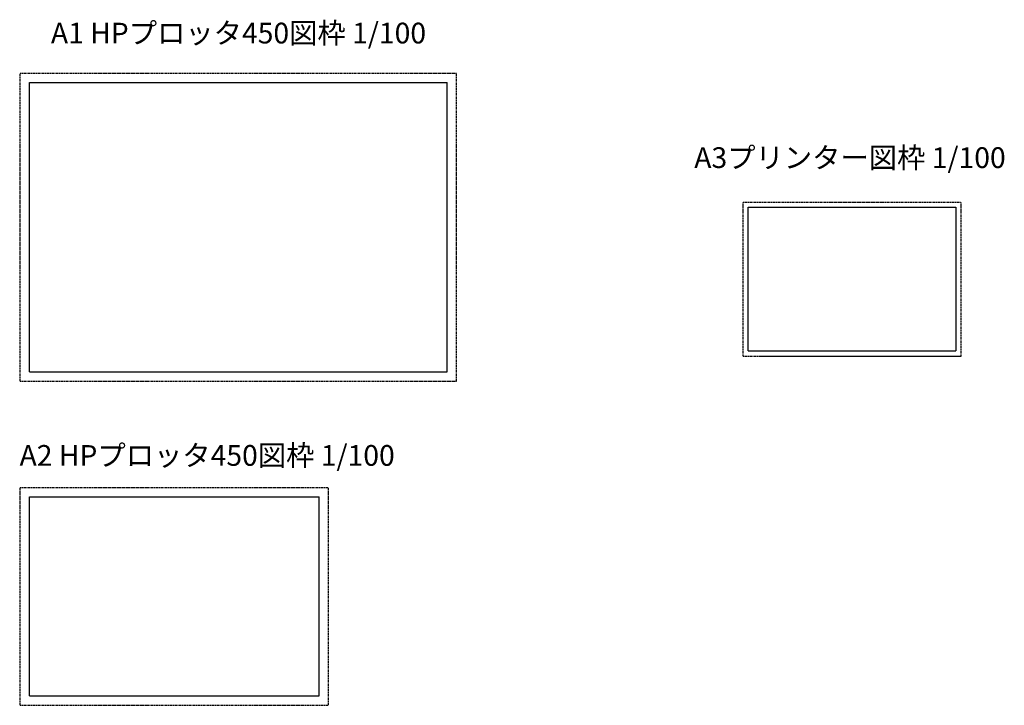
# Model space of a CAD drawing. Units: inches. Extents: x -107 to 189651, y -62472 to 69718.
import ezdxf

# ---------------------------------------------------------------- set-up
doc = ezdxf.new("R2010")
doc.units = ezdxf.units.IN
doc.header["$LTSCALE"] = 800
doc.header["$MEASUREMENT"] = 0
doc.linetypes.add('HIDDEN', pattern=[0.375, 0.25, -0.125])
doc.layers.add('zuwaku', color=7, linetype='HIDDEN')
doc.layers.add('詳細', color=5, linetype='Continuous')
doc.styles.add('寸法', font='txt.shx', dxfattribs={"height": 4000, "bigfont": 'bigfont.shx'})

msp = doc.modelspace()

# ---------------------------------------------------------------- linework, layer by layer
at = {"layer": 'zuwaku', "color": 131}
for p, q in [((0, 0), (0, 59400)), ((0, 59400), (84100, 59400)), ((84100, 0), (84100, 59400)), ((139315, 34561), (181315, 34561)), ((139315, 4861), (139315, 34561)), ((181315, 4861), (181315, 34561)), ((139315, 4861), (181315, 4861)), ((142844, 4861), (181315, 4861)), ((0, 0), (84100, 0)), ((0, -20472), (59400, -20472)), ((0, -62472), (0, -20472)), ((59400, -62472), (59400, -20472)), ((0, -62472), (59400, -62472))]:
    msp.add_line(p, q, dxfattribs=at)
at = {"layer": 'zuwaku', "color": 150, "linetype": 'Continuous'}
for p, q in [((1800, 1800), (1800, 57600)), ((1800, 57600), (82300, 57600)), ((82300, 1800), (82300, 57600)), ((140315, 33561), (180315, 33561)), ((140315, 5861), (140315, 33561)), ((140315, 5861), (180315, 5861)), ((1800, 1800), (82300, 1800)), ((1800, -22272), (57600, -22272)), ((1800, -60672), (1800, -22272)), ((57600, -60672), (57600, -22272)), ((1800, -60672), (57600, -60672))]:
    msp.add_line(p, q, dxfattribs=at)
at = {"layer": '詳細', "linetype": 'Continuous'}
msp.add_line((180315, 33561), (180315, 5861), dxfattribs=at)

# ---------------------------------------------------------------- texts
at = {"layer": 'zuwaku', "linetype": 'Continuous', "char_height": 4000, "width": 76750.4, "attachment_point": 1, "style": '寸法'}
for s, insert in [('{\\fArial|b0|i0|c0|p32;\\C1;A1 HP\\Ftxt.shx,bigfont.shx|c128;プロッタ450図枠 1/100}', (5912, 69134)), ('{\\fArial|b0|i0|c0|p32;\\C1;A3\\Ftxt.shx,bigfont.shx|c128;プリンター図枠 1/100}', (129896, 45119)), ('{\\fArial|b0|i0|c0|p32;\\C1;A2 HP\\Ftxt.shx,bigfont.shx|c128;プロッタ450図枠 1/100}', (-128, -12292))]:
    msp.add_mtext(s, dxfattribs=dict(at, insert=insert))

doc.saveas('drawing.dxf')
